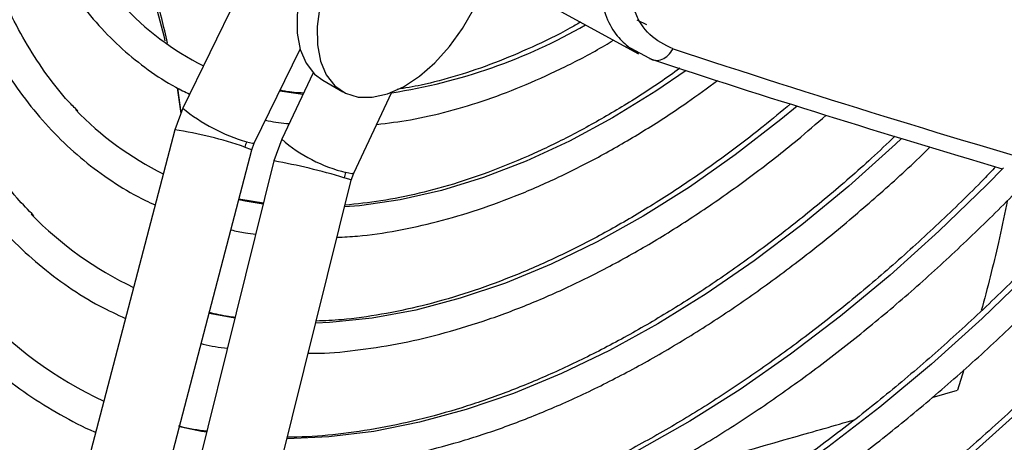
# Model space of a CAD drawing. Units: millimetres. Extents: x 5 to 416, y 3 to 291.
# Drawn here: x 216 to 219, y 36 to 37 of the extents above; entities that cross this region are included whole.
import ezdxf

# ---------------------------------------------------------------- set-up
doc = ezdxf.new("R2010")
doc.units = ezdxf.units.MM

msp = doc.modelspace()

# ---------------------------------------------------------------- linework, layer by layer
at = {"color": 7, "linetype": 'Continuous', "lineweight": 25}
for p, q in [((216.8268, 37.4454), (216.4794, 36.7334)), ((217.4325, 37.1019), (217.8148, 36.892)), ((216.6891, 36.631), (216.8235, 36.9065)), ((217.7799, 36.9158), (217.8581, 36.8743)), ((217.8466, 36.8785), (217.8584, 36.8752)), ((216.8615, 36.8372), (216.7694, 36.6423)), ((216.8895, 36.8151), (216.9484, 36.7811)), ((216.4627, 36.7928), (216.4734, 36.7172)), ((216.4745, 36.7201), (216.465, 36.7917)), ((216.9803, 36.5426), (217.0925, 36.7801)), ((216.4794, 36.7334), (216.4558, 36.6698)), ((216.4559, 36.6698), (215.9121, 34.5878)), ((216.7694, 36.6423), (216.7466, 36.5785)), ((216.1378, 34.5288), (216.6816, 36.6108)), ((216.6816, 36.6108), (216.6891, 36.631)), ((216.7466, 36.5785), (216.2281, 34.4887)), ((216.4546, 34.4325), (216.9731, 36.5223)), ((216.9731, 36.5223), (216.9803, 36.5426)), ((216.716, 36.455), (216.6438, 36.4661)), ((216.4752, 35.7981), (216.4697, 35.7994))]:
    msp.add_line(p, q, dxfattribs=at)
at = {"color": 8, "linetype": 'Continuous', "lineweight": 25}
for p, q in [((217.8387, 36.9774), (217.8111, 36.9915)), ((218.7683, 35.9669), (218.7498, 35.9071)), ((218.6754, 35.8857), (218.7498, 35.9071))]:
    msp.add_line(p, q, dxfattribs=at)
at = {"color": 7, "linetype": 'Continuous', "lineweight": 25, "flags": 128}
for points in [[(216.9776, 37.3562), (216.9701, 37.3483), (216.9289, 37.2987), (216.8925, 37.2437), (216.8619, 37.1851), (216.8382, 37.1248), (216.8222, 37.0647), (216.8143, 37.0069), (216.8149, 36.9531), (216.8239, 36.9053), (216.841, 36.8648), (216.8656, 36.8331), (216.8895, 36.8151)], [(217.036, 37.3216), (217.029, 37.3143), (216.9879, 37.2647), (216.9514, 37.2097), (216.9208, 37.1511), (216.8972, 37.0908), (216.8811, 37.0307), (216.8733, 36.9729), (216.8738, 36.9191), (216.8828, 36.8712), (216.8999, 36.8308), (216.9246, 36.799), (216.956, 36.7771), (216.9931, 36.7656), (217.0348, 36.765), (217.0796, 36.7753), (217.1261, 36.7961), (217.1729, 36.8268), (217.2182, 36.8663), (217.2608, 36.9135), (217.2991, 36.9667), (217.332, 37.0241), (217.3584, 37.084), (217.3641, 37.1)]]:
    msp.add_lwpolyline(points, dxfattribs=at)
at = {"color": 8, "linetype": 'Continuous', "lineweight": 25, "flags": 128}
for points in [[(217.9545, 36.8434), (217.8657, 36.7829), (217.7389, 36.705), (217.6122, 36.6366), (217.486, 36.5782), (217.361, 36.5298), (217.2375, 36.4918), (217.1162, 36.4642), (216.9975, 36.4473), (216.9536, 36.4437)], [(216.8314, 36.7736), (216.8107, 36.776), (216.7635, 36.7834)], [(218.2793, 36.7393), (218.2313, 36.6997), (218.0981, 36.5964), (217.9637, 36.5021), (217.8287, 36.417), (217.6935, 36.3416), (217.5588, 36.2762), (217.425, 36.2209), (217.2926, 36.176), (217.1622, 36.1417), (217.0342, 36.1181), (216.9092, 36.1053), (216.8692, 36.1035)], [(218.5856, 36.6442), (218.5677, 36.6274), (218.4314, 36.5051), (218.2931, 36.391), (218.1534, 36.2854), (218.0126, 36.1887), (217.8712, 36.1013), (217.7298, 36.0235), (217.5889, 35.9555), (217.4488, 35.8976), (217.3102, 35.8499), (217.1734, 35.8127), (217.0391, 35.786), (216.9075, 35.7699), (216.7851, 35.7646)], [(216.6611, 36.6193), (216.6777, 36.6133), (216.6816, 36.6108)], [(216.6667, 36.6346), (216.684, 36.6302), (216.6891, 36.631)], [(218.884, 36.5582), (218.8352, 36.5085), (218.6947, 36.3724), (218.5518, 36.244), (218.4069, 36.1238), (218.2604, 36.0121), (218.1129, 35.9093), (217.9647, 35.8158), (217.8164, 35.7317), (217.6683, 35.6575), (217.5211, 35.5933), (217.3751, 35.5392), (217.2308, 35.4956), (217.0886, 35.4625), (216.9491, 35.44), (216.8126, 35.4283), (216.7012, 35.4266)], [(216.9731, 36.5223), (216.9689, 36.5243), (216.9519, 36.5295)], [(216.9803, 36.5426), (216.9749, 36.5412), (216.9574, 36.5448)], [(219.1849, 36.4878), (219.1119, 36.408), (218.9682, 36.2589), (218.8217, 36.1172), (218.6727, 35.9833), (218.5217, 35.8574), (218.3691, 35.7401), (218.2154, 35.6316), (218.061, 35.5323), (217.9063, 35.4424), (217.7519, 35.3623), (217.5981, 35.292), (217.4453, 35.2319), (217.2941, 35.1821), (217.1448, 35.1427), (216.998, 35.1139), (216.8539, 35.0958), (216.7131, 35.0883), (216.6176, 35.0894)], [(216.7152, 36.4518), (216.6625, 36.4607), (216.6434, 36.4646)], [(216.6323, 36.1175), (216.5566, 36.1319), (216.5564, 36.132)], [(218.9485, 35.862), (218.794, 35.7229), (218.6374, 35.5919), (218.4792, 35.4693), (218.3199, 35.3555), (218.1598, 35.2508), (217.9993, 35.1554), (217.839, 35.0696), (217.6792, 34.9936), (217.5202, 34.9276), (217.3627, 34.8718), (217.2069, 34.8264), (217.0534, 34.7914), (216.9024, 34.767), (216.7544, 34.7532), (216.6098, 34.7501), (216.534, 34.7528)], [(216.5493, 35.7834), (216.5341, 35.786), (216.4752, 35.7981)]]:
    msp.add_lwpolyline(points, dxfattribs=at)
at = {"color": 7, "linetype": 'Continuous', "lineweight": 25}
for centre, radius, start, end in [((216.9056, 37.5886), 0.8176, 222.3668, 243.4271), ((228.7642, 69.8396), 34.6733, 251.76811, 253.91122), ((228.997, 70.7644), 35.6733, 251.78596, 253.52555), ((216.8346, 37.3749), 0.9303, 223.9437, 243.6867), ((216.7405, 36.5986), 0.0821, 154.0044, 165.3673), ((217.0316, 36.5098), 0.0821, 154.7311, 166.0758), ((216.783, 37.1498), 1.0429, 224.2307, 244.5748), ((216.7344, 36.9296), 1.1611, 222.1357, 245.2518), ((216.6836, 36.7059), 1.2753, 221.9167, 245.8287)]:
    msp.add_arc(centre, radius, start, end, dxfattribs=at)
at = {"color": 8, "linetype": 'Continuous', "lineweight": 25}
for centre, radius, start, end in [((216.8402, 38.4088), 1.6497, 278.7728, 299.7901), ((216.8162, 37.145), 0.5318, 230.7114, 253.6815), ((216.287, 35.5403), 1.142, 70.881, 81.4999), ((217.0667, 36.9856), 0.4542, 229.1117, 256.0736), ((216.4267, 34.7826), 1.8242, 73.2683, 79.8997)]:
    msp.add_arc(centre, radius, start, end, dxfattribs=at)
at = {"color": 7, "linetype": 'Continuous', "lineweight": 25}
for points, knots in [([(215.4365, 39.1219), (215.4137, 39.064), (215.3658, 38.9425), (215.3009, 38.7568), (215.2402, 38.5655), (215.1865, 38.3748), (215.1398, 38.1852), (215.1002, 37.9972), (215.068, 37.8111), (215.043, 37.6275), (215.0255, 37.4469), (215.0154, 37.2696), (215.0129, 37.0962), (215.0179, 36.9271), (215.0304, 36.7627), (215.0504, 36.6033), (215.0779, 36.4496), (215.1128, 36.3017), (215.155, 36.1602), (215.2044, 36.0253), (215.261, 35.8976), (215.3245, 35.7772), (215.3947, 35.6646), (215.4716, 35.56), (215.5548, 35.4636), (215.6441, 35.3759), (215.7392, 35.2968), (215.8401, 35.2269), (215.9435, 35.1667), (216.0159, 35.1345), (216.0508, 35.119)], [0, 0, 0, 0, 0.032735, 0.06871, 0.10469, 0.140673, 0.176662, 0.212656, 0.248655, 0.28466, 0.320671, 0.356688, 0.39271, 0.428737, 0.464767, 0.500797, 0.536824, 0.572843, 0.608848, 0.644833, 0.68079, 0.71671, 0.752585, 0.788407, 0.824173, 0.859883, 0.89554, 0.931156, 0.966745, 1, 1, 1, 1]), ([(215.5679, 39.101), (215.5583, 39.0773), (215.5241, 38.9926), (215.472, 38.8464), (215.4118, 38.6628), (215.3589, 38.4798), (215.3129, 38.2976), (215.274, 38.117), (215.2424, 37.9383), (215.2181, 37.762), (215.2012, 37.5887), (215.1918, 37.4187), (215.19, 37.2526), (215.1956, 37.0908), (215.2088, 36.9338), (215.2295, 36.7819), (215.2577, 36.6357), (215.2933, 36.4955), (215.3362, 36.3618), (215.3862, 36.2348), (215.4434, 36.1151), (215.5074, 36.0029), (215.5781, 35.8986), (215.6553, 35.8025), (215.7386, 35.7148), (215.828, 35.6359), (215.923, 35.5656), (216.0238, 35.5054), (216.0957, 35.4675), (216.1351, 35.4525), (216.1377, 35.4515)], [0, 0, 0, 0, 0.014731, 0.052594, 0.09046, 0.128332, 0.166209, 0.204092, 0.241982, 0.279879, 0.317783, 0.355694, 0.393611, 0.431534, 0.46946, 0.507386, 0.545307, 0.583217, 0.621108, 0.658973, 0.6968, 0.734579, 0.7723, 0.809956, 0.847544, 0.885067, 0.922535, 0.959965, 0.997379, 1, 1, 1, 1]), ([(215.6983, 39.0803), (215.6769, 39.0236), (215.6334, 38.9085), (215.5761, 38.7347), (215.5247, 38.5597), (215.4803, 38.3856), (215.4431, 38.2129), (215.4132, 38.0422), (215.3906, 37.8739), (215.3754, 37.7086), (215.3677, 37.5468), (215.3675, 37.3889), (215.3749, 37.2354), (215.3899, 37.0867), (215.4123, 36.9434), (215.4422, 36.8059), (215.4795, 36.6746), (215.524, 36.5499), (215.5757, 36.4322), (215.6343, 36.322), (215.6997, 36.2195), (215.7717, 36.1251), (215.85, 36.0391), (215.9343, 35.9618), (216.0243, 35.893), (216.1202, 35.8344), (216.1872, 35.7982), (216.2234, 35.7842), (216.2245, 35.7838)], [0, 0, 0, 0, 0.038912, 0.078992, 0.119078, 0.159171, 0.199271, 0.239379, 0.279496, 0.319622, 0.359756, 0.399897, 0.440045, 0.480196, 0.520345, 0.560486, 0.60061, 0.640708, 0.680766, 0.720771, 0.760712, 0.800576, 0.840358, 0.88006, 0.919692, 0.959274, 0.998832, 1, 1, 1, 1]), ([(215.8302, 39.0593), (215.8162, 39.0222), (215.781, 38.9295), (215.7324, 38.781), (215.6836, 38.6145), (215.6421, 38.449), (215.6076, 38.2849), (215.5805, 38.1229), (215.5608, 37.9634), (215.5485, 37.8071), (215.5437, 37.6543), (215.5464, 37.5056), (215.5568, 37.3615), (215.5746, 37.2225), (215.6, 37.0891), (215.6327, 36.9617), (215.6729, 36.8408), (215.7202, 36.7267), (215.7745, 36.62), (215.8357, 36.521), (215.9035, 36.43), (215.9776, 36.3474), (216.0578, 36.2734), (216.1438, 36.2085), (216.2282, 36.1558), (216.2861, 36.129), (216.3115, 36.1172)], [0, 0, 0, 0, 0.028567, 0.071299, 0.114037, 0.156784, 0.19954, 0.242306, 0.285083, 0.327871, 0.370669, 0.413476, 0.45629, 0.499105, 0.541914, 0.584707, 0.627473, 0.670195, 0.712858, 0.755443, 0.797937, 0.84033, 0.882623, 0.92483, 0.966975, 1, 1, 1, 1]), ([(216.043, 36.4182), (216.0266, 36.4349), (215.9858, 36.4766), (215.9275, 36.553), (215.8674, 36.6455), (215.8142, 36.7461), (215.7677, 36.854), (215.7281, 36.9688), (215.6955, 37.0902), (215.67, 37.2179), (215.6517, 37.3513), (215.6407, 37.4901), (215.637, 37.6338), (215.6406, 37.7819), (215.6517, 37.9339), (215.67, 38.0892), (215.6956, 38.2474), (215.7285, 38.408), (215.7684, 38.5702), (215.8154, 38.7337), (215.8667, 38.892), (215.9056, 38.9956), (215.924, 39.0445)], [0, 0, 0, 0, 0.034648, 0.086262, 0.13774, 0.189085, 0.240314, 0.291449, 0.342513, 0.393529, 0.444513, 0.49548, 0.546441, 0.597401, 0.648365, 0.699337, 0.75032, 0.801312, 0.852316, 0.903331, 0.954355, 1, 1, 1, 1]), ([(215.9621, 39.0384), (215.9522, 39.0122), (215.9227, 38.9333), (215.8807, 38.8017), (215.8359, 38.6444), (215.7985, 38.4881), (215.7682, 38.3334), (215.7453, 38.181), (215.7298, 38.0313), (215.7217, 37.8849), (215.7213, 37.7424), (215.7283, 37.6043), (215.743, 37.4711), (215.7652, 37.3433), (215.7948, 37.2214), (215.8318, 37.1059), (215.8761, 36.9973), (215.9274, 36.8959), (215.9856, 36.8022), (216.0504, 36.7166), (216.1215, 36.6395), (216.1985, 36.5709), (216.2816, 36.5119), (216.3484, 36.4717), (216.389, 36.4542), (216.3985, 36.4502)], [0, 0, 0, 0, 0.022971, 0.068945, 0.114928, 0.160921, 0.206927, 0.252946, 0.298979, 0.345026, 0.391085, 0.437154, 0.483229, 0.529299, 0.575353, 0.621375, 0.667345, 0.713242, 0.759041, 0.804724, 0.850279, 0.89571, 0.941036, 0.986294, 1, 1, 1, 1]), ([(216.1721, 36.7251), (216.1629, 36.7342), (216.1304, 36.7662), (216.0806, 36.8302), (216.0232, 36.9165), (215.9728, 37.011), (215.929, 37.1127), (215.892, 37.2214), (215.8621, 37.3367), (215.8393, 37.4581), (215.8237, 37.5852), (215.8154, 37.7176), (215.8144, 37.8547), (215.8208, 37.996), (215.8345, 38.141), (215.8554, 38.2892), (215.8837, 38.4399), (215.919, 38.5925), (215.9615, 38.7466), (216.0067, 38.8905), (216.0408, 38.9828), (216.0558, 39.0235)], [0, 0, 0, 0, 0.021935, 0.077574, 0.13304, 0.188333, 0.243476, 0.298498, 0.353432, 0.408305, 0.463142, 0.517961, 0.572774, 0.627588, 0.68241, 0.737243, 0.792089, 0.84695, 0.901824, 0.95671, 1, 1, 1, 1]), ([(216.1172, 39.0151), (216.1074, 38.9881), (216.0798, 38.9116), (216.0416, 38.7858), (216.0025, 38.6383), (215.9707, 38.4921), (215.9462, 38.3479), (215.9291, 38.2062), (215.9194, 38.0677), (215.9174, 37.9328), (215.9228, 37.8022), (215.9359, 37.6764), (215.9566, 37.5559), (215.9847, 37.4414), (216.0202, 37.3332), (216.063, 37.232), (216.1128, 37.1382), (216.1695, 37.0521), (216.2326, 36.9743), (216.302, 36.9049), (216.3774, 36.8449), (216.4434, 36.8012), (216.4859, 36.7812), (216.4996, 36.7747)], [0, 0, 0, 0, 0.02737, 0.077444, 0.1275311, 0.1776335, 0.2277527, 0.2778899, 0.3280455, 0.3782183, 0.4284056, 0.4786017, 0.5287936, 0.5789648, 0.6290937, 0.6791526, 0.7291099, 0.778934, 0.8286001, 0.8780989, 0.927443, 0.9766703, 1, 1, 1, 1]), ([(220.2956, 37.6475), (220.2761, 37.6119), (220.2221, 37.5132), (220.1278, 37.3547), (220.0135, 37.1724), (219.8941, 36.9941), (219.7704, 36.82), (219.6425, 36.6505), (219.5107, 36.4862), (219.3754, 36.3274), (219.2369, 36.1744), (219.0955, 36.0276), (218.9516, 35.8875), (218.8055, 35.7542), (218.6576, 35.6282), (218.5082, 35.5097), (218.3577, 35.399), (218.2065, 35.2963), (218.055, 35.202), (217.9034, 35.1162), (217.7522, 35.0392), (217.6017, 34.971), (217.4524, 34.9118), (217.3045, 34.8619), (217.1584, 34.8212), (217.0144, 34.7899), (216.8729, 34.7679), (216.7344, 34.7558), (216.6216, 34.7521), (216.5565, 34.756), (216.5351, 34.7573)], [0, 0, 0, 0, 0.020952, 0.057941, 0.094931, 0.131919, 0.168906, 0.205891, 0.242873, 0.279853, 0.316829, 0.3538, 0.390768, 0.42773, 0.464687, 0.501639, 0.538585, 0.575526, 0.612461, 0.649392, 0.68632, 0.723246, 0.760172, 0.797101, 0.834038, 0.870987, 0.907954, 0.944948, 0.981976, 1, 1, 1, 1]), ([(216.512, 34.6641), (216.5145, 34.6639), (216.5619, 34.6595), (216.6573, 34.66), (216.7983, 34.6662), (216.9427, 34.6832), (217.0895, 34.7096), (217.2385, 34.7455), (217.3894, 34.791), (217.5418, 34.8458), (217.6953, 34.9099), (217.8496, 34.983), (218.0042, 35.065), (218.1589, 35.1558), (218.3132, 35.255), (218.4669, 35.3624), (218.6195, 35.4778), (218.7707, 35.6009), (218.9202, 35.7314), (219.0675, 35.869), (219.2124, 36.0134), (219.3546, 36.1642), (219.4936, 36.3212), (219.6293, 36.4838), (219.7612, 36.6517), (219.8891, 36.8246), (220.0126, 37.0021), (220.1316, 37.1836), (220.2453, 37.3691), (220.3293, 37.5125), (220.3735, 37.5949), (220.3835, 37.6134)], [0, 0, 0, 0, 0.00202, 0.038401, 0.074831, 0.111306, 0.14782, 0.184367, 0.220939, 0.25753, 0.294134, 0.330746, 0.367362, 0.403979, 0.440595, 0.477207, 0.513817, 0.550421, 0.587022, 0.623618, 0.660209, 0.696797, 0.733381, 0.769961, 0.806539, 0.843114, 0.879688, 0.91626, 0.952831, 0.989402, 1, 1, 1, 1]), ([(220.519, 37.5607), (220.4975, 37.5212), (220.4404, 37.4162), (220.3416, 37.2491), (220.2238, 37.0595), (220.1008, 36.8738), (219.9735, 36.6922), (219.8419, 36.5152), (219.7063, 36.3433), (219.5671, 36.1767), (219.4246, 36.0158), (219.2791, 35.861), (219.1309, 35.7127), (218.9804, 35.5711), (218.8279, 35.4366), (218.6737, 35.3095), (218.5182, 35.19), (218.3618, 35.0784), (218.2047, 34.975), (218.0474, 34.88), (217.8903, 34.7936), (217.7335, 34.716), (217.5776, 34.6473), (217.4229, 34.5876), (217.2696, 34.5372), (217.1182, 34.496), (216.969, 34.4642), (216.8223, 34.4418), (216.6785, 34.4293), (216.5554, 34.4253), (216.4819, 34.4294), (216.454, 34.431)], [0, 0, 0, 0, 0.021454, 0.056913, 0.092373, 0.127831, 0.163289, 0.198745, 0.234199, 0.26965, 0.305099, 0.340544, 0.375986, 0.411423, 0.446857, 0.482285, 0.517709, 0.553128, 0.588542, 0.623952, 0.659359, 0.694763, 0.730166, 0.76557, 0.800977, 0.836391, 0.871816, 0.907258, 0.942723, 0.978217, 1, 1, 1, 1]), ([(217.9162, 36.907), (217.8918, 36.9187), (217.8431, 36.9422), (217.799, 37.0158), (217.7827, 37.1036), (217.7907, 37.1966), (217.8146, 37.287), (217.8442, 37.3465), (217.8589, 37.3763)], [0, 0, 0, 0, 0.186856, 0.373304, 0.559555, 0.706139, 0.852945, 1, 1, 1, 1]), ([(216.4349, 36.924), (216.4238, 36.9723), (216.3925, 37.1083), (216.3387, 37.2341), (216.3041, 37.3151)], [0, 0, 0, 0, 0.3555977, 1, 1, 1, 1]), ([(216.2967, 37.2889), (216.3333, 37.21), (216.3866, 37.095), (216.4175, 36.9698), (216.4272, 36.9305)], [0, 0, 0, 0, 0.685841, 1, 1, 1, 1]), ([(217.6452, 36.9851), (217.6347, 36.9791), (217.5871, 36.9515), (217.5026, 36.911), (217.3925, 36.8642), (217.284, 36.8274), (217.1885, 36.8016), (217.1306, 36.7921), (217.1072, 36.7883)], [0, 0, 0, 0, 0.0568005, 0.2584124, 0.4600034, 0.6616045, 0.8632803, 1, 1, 1, 1]), ([(217.0479, 36.6856), (217.0807, 36.6896), (217.1496, 36.6981), (217.2576, 36.7228), (217.3707, 36.7571), (217.4853, 36.8008), (217.6006, 36.8544), (217.6861, 36.8985), (217.7329, 36.9274), (217.7412, 36.9324)], [0, 0, 0, 0, 0.1474493, 0.3104861, 0.4738363, 0.6374046, 0.8011083, 0.9648821, 1, 1, 1, 1]), ([(217.7835, 36.9145), (217.7859, 36.9119), (217.7941, 36.9029), (217.8056, 36.8985), (217.8137, 36.8954)], [0, 0, 0, 0, 0.289199, 1, 1, 1, 1]), ([(217.9358, 36.85), (217.9163, 36.836), (217.8574, 36.7935), (217.7583, 36.7314), (217.6392, 36.6634), (217.5205, 36.6047), (217.4027, 36.5547), (217.2864, 36.5139), (217.172, 36.4824), (217.061, 36.4598), (216.9899, 36.4527), (216.955, 36.4491)], [0, 0, 0, 0, 0.058224, 0.176501, 0.294745, 0.412966, 0.531178, 0.649394, 0.767645, 0.885969, 1, 1, 1, 1]), ([(216.9316, 36.355), (216.9515, 36.3559), (217.009, 36.3586), (217.1071, 36.3736), (217.2252, 36.3992), (217.3453, 36.4348), (217.4669, 36.4797), (217.5894, 36.5339), (217.7125, 36.5969), (217.8355, 36.669), (217.947, 36.7413), (218.0169, 36.7929), (218.0462, 36.8146)], [0, 0, 0, 0, 0.0570273, 0.1646481, 0.2724912, 0.3805062, 0.4886435, 0.5968595, 0.7051191, 0.813396, 0.9216669, 1, 1, 1, 1]), ([(216.8332, 36.7773), (216.815, 36.7784), (216.7915, 36.7798), (216.7696, 36.7847), (216.7646, 36.7858)], [0, 0, 0, 0, 0.774358, 1, 1, 1, 1]), ([(218.2601, 36.746), (218.2335, 36.7236), (218.1657, 36.6664), (218.0552, 36.5831), (217.9292, 36.4955), (217.8029, 36.4165), (217.6766, 36.3459), (217.5508, 36.2841), (217.426, 36.2312), (217.3026, 36.1874), (217.1809, 36.1528), (217.0615, 36.1279), (216.9578, 36.1129), (216.8953, 36.1103), (216.8706, 36.1092)], [0, 0, 0, 0, 0.0571878, 0.1456982, 0.2341853, 0.3226502, 0.4110958, 0.4995278, 0.5879547, 0.6763856, 0.7648378, 0.8533348, 0.9419073, 1, 1, 1, 1]), ([(216.722, 36.6985), (216.7247, 36.6978), (216.7468, 36.6922), (216.7703, 36.69), (216.791, 36.688)], [0, 0, 0, 0, 0.121015, 1, 1, 1, 1]), ([(216.8472, 36.0149), (216.8581, 36.0149), (216.908, 36.0149), (217, 36.0245), (217.1229, 36.0441), (217.2482, 36.074), (217.3753, 36.1132), (217.5039, 36.1618), (217.6333, 36.2196), (217.7633, 36.2864), (217.8933, 36.362), (218.023, 36.446), (218.1518, 36.5384), (218.2659, 36.6271), (218.3362, 36.688), (218.3646, 36.7126)], [0, 0, 0, 0, 0.02317, 0.106392, 0.18978, 0.273302, 0.356928, 0.440628, 0.524374, 0.608147, 0.69193, 0.775709, 0.859477, 0.943231, 1, 1, 1, 1]), ([(218.5662, 36.6511), (218.5434, 36.6294), (218.4783, 36.5673), (218.3685, 36.4725), (218.2376, 36.3666), (218.1055, 36.2687), (217.9726, 36.1789), (217.8395, 36.0974), (217.7065, 36.0244), (217.5741, 35.9603), (217.4426, 35.9051), (217.3125, 35.859), (217.1841, 35.8222), (217.0579, 35.7945), (216.9345, 35.777), (216.8438, 35.7689), (216.7956, 35.7695), (216.7863, 35.7696)], [0, 0, 0, 0, 0.039046, 0.111677, 0.184293, 0.256893, 0.329476, 0.402044, 0.4746, 0.547147, 0.619691, 0.692238, 0.764802, 0.837397, 0.910044, 0.982767, 1, 1, 1, 1]), ([(216.7631, 35.6761), (216.7724, 35.6759), (216.8223, 35.6744), (216.9159, 35.6813), (217.0437, 35.6973), (217.1743, 35.7237), (217.3068, 35.7594), (217.441, 35.8046), (217.5764, 35.8592), (217.7126, 35.9228), (217.8492, 35.9954), (217.9858, 36.0766), (218.1219, 36.1663), (218.2572, 36.2641), (218.3913, 36.3696), (218.5235, 36.4834), (218.6162, 36.5671), (218.6639, 36.6147), (218.6691, 36.6198)], [0, 0, 0, 0, 0.015863, 0.085195, 0.154651, 0.224214, 0.293862, 0.363573, 0.433328, 0.503111, 0.572907, 0.642707, 0.712503, 0.782291, 0.852068, 0.921833, 0.991586, 1, 1, 1, 1]), ([(218.861, 36.5615), (218.8496, 36.5495), (218.795, 36.4919), (218.6946, 36.3953), (218.5602, 36.2723), (218.4238, 36.157), (218.286, 36.0492), (218.1473, 35.9493), (218.0079, 35.8575), (217.8683, 35.7741), (217.729, 35.6993), (217.5902, 35.6334), (217.4524, 35.5764), (217.3161, 35.5286), (217.1815, 35.49), (217.049, 35.4607), (216.9191, 35.4411), (216.8032, 35.4308), (216.7323, 35.4312), (216.7024, 35.4314)], [0, 0, 0, 0, 0.016516, 0.079086, 0.141645, 0.204192, 0.266728, 0.329251, 0.391762, 0.454263, 0.516755, 0.579241, 0.641726, 0.704214, 0.766716, 0.829241, 0.891805, 0.954426, 1, 1, 1, 1]), ([(216.5958, 35.0015), (216.6237, 35.0003), (216.6957, 34.9971), (216.8153, 35.003), (216.9538, 35.0178), (217.095, 35.0426), (217.2385, 35.077), (217.3838, 35.1208), (217.5305, 35.174), (217.6784, 35.2364), (217.827, 35.3079), (217.9759, 35.3883), (218.1247, 35.4773), (218.2732, 35.5748), (218.4208, 35.6804), (218.5673, 35.7939), (218.7123, 35.915), (218.8553, 36.0434), (218.9962, 36.1787), (219.1342, 36.321), (219.2482, 36.4447), (219.3147, 36.523), (219.3374, 36.5498)], [0, 0, 0, 0, 0.033069, 0.085047, 0.137098, 0.189213, 0.241382, 0.293591, 0.345831, 0.398091, 0.450364, 0.502643, 0.554923, 0.6072, 0.659473, 0.711739, 0.763998, 0.81625, 0.868496, 0.920734, 0.972966, 1, 1, 1, 1]), ([(216.6794, 35.3386), (216.6944, 35.338), (216.7516, 35.3355), (216.8545, 35.3412), (216.9875, 35.3557), (217.1233, 35.3805), (217.2612, 35.4147), (217.4009, 35.4584), (217.5421, 35.5114), (217.6842, 35.5736), (217.8269, 35.6449), (217.9698, 35.725), (218.1125, 35.8136), (218.2547, 35.9106), (218.3959, 36.0156), (218.5357, 36.1283), (218.6738, 36.2484), (218.8096, 36.3762), (218.9055, 36.4706), (218.9552, 36.5242), (218.9614, 36.5309)], [0, 0, 0, 0, 0.021426, 0.081743, 0.142156, 0.202654, 0.26322, 0.323839, 0.384496, 0.445178, 0.505874, 0.566577, 0.627279, 0.687976, 0.748666, 0.809347, 0.870019, 0.930682, 0.991336, 1, 1, 1, 1]), ([(219.1596, 36.4877), (219.1168, 36.4409), (219.0294, 36.3455), (218.894, 36.2093), (218.7547, 36.0776), (218.6133, 35.9531), (218.4703, 35.8359), (218.326, 35.7265), (218.1809, 35.625), (218.0353, 35.5317), (217.8896, 35.4469), (217.7442, 35.3708), (217.5994, 35.3035), (217.4557, 35.2453), (217.3134, 35.1962), (217.1729, 35.1563), (217.0345, 35.1259), (216.8985, 35.1046), (216.7657, 35.0937), (216.6724, 35.0902), (216.6245, 35.0932), (216.6186, 35.0936)], [0, 0, 0, 0, 0.053127, 0.1084, 0.163664, 0.21892, 0.274167, 0.329404, 0.384632, 0.439851, 0.495062, 0.550267, 0.605468, 0.660669, 0.715874, 0.771089, 0.826324, 0.88159, 0.936899, 0.992266, 1, 1, 1, 1]), ([(216.6205, 36.3768), (216.6345, 36.3734), (216.6582, 36.3675), (216.6832, 36.365), (216.6934, 36.3639)], [0, 0, 0, 0, 0.591748, 1, 1, 1, 1]), ([(216.6329, 36.1203), (216.6266, 36.1209), (216.6004, 36.1237), (216.5758, 36.1299), (216.5572, 36.1345)], [0, 0, 0, 0, 0.243003, 1, 1, 1, 1]), ([(216.5334, 36.0432), (216.5353, 36.0427), (216.5601, 36.036), (216.5863, 36.0327), (216.6105, 36.0297)], [0, 0, 0, 0, 0.078172, 1, 1, 1, 1]), ([(217.753, 34.6243), (217.7936, 34.6432), (217.8875, 34.6869), (218.0352, 34.766), (218.1955, 34.8594), (218.3554, 34.9615), (218.5147, 35.0718), (218.673, 35.1902), (218.83, 35.3163), (218.9853, 35.4499), (219.1385, 35.5908), (219.2729, 35.7213), (219.3549, 35.8075), (219.3877, 35.8419)], [0, 0, 0, 0, 0.0732778, 0.1691858, 0.2650959, 0.3610026, 0.4569027, 0.5527941, 0.6486757, 0.7445467, 0.8404072, 0.9362575, 1, 1, 1, 1]), ([(216.5501, 35.7863), (216.5238, 35.7899), (216.4955, 35.7938), (216.4688, 35.8012), (216.4669, 35.8017)], [0, 0, 0, 0, 0.927538, 1, 1, 1, 1])]:
    msp.add_open_spline(points, degree=3, knots=knots, dxfattribs=at)
at = {"color": 8, "linetype": 'Continuous', "lineweight": 25}
for points, knots in [([(217.7809, 37.4173), (217.7662, 37.3875), (217.7374, 37.3293), (217.7106, 37.2403), (217.6974, 37.1552), (217.6991, 37.0758), (217.7159, 37.006), (217.7437, 36.9503), (217.7713, 36.9255), (217.7835, 36.9145)], [0, 0, 0, 0, 0.15014, 0.293646, 0.441553, 0.58748, 0.733486, 0.881442, 1, 1, 1, 1]), ([(217.8584, 36.8752), (217.8604, 36.8745), (217.8684, 36.8718), (217.884, 36.876), (217.9026, 36.8873), (217.9117, 36.9004), (217.9162, 36.907)], [0, 0, 0, 0, 0.103624, 0.402416, 0.701208, 1, 1, 1, 1]), ([(218.8955, 36.4634), (218.8947, 36.459), (218.8868, 36.4179), (218.8701, 36.3432), (218.8458, 36.2398), (218.8279, 36.173), (218.819, 36.1399)], [0, 0, 0, 0, 0.0419696, 0.3856108, 0.6947426, 1, 1, 1, 1]), ([(217.806, 35.6359), (217.961, 35.6805), (218.1759, 35.7423), (218.3885, 35.8033), (218.4479, 35.8204)], [0, 0, 0, 0, 0.720757, 1, 1, 1, 1])]:
    msp.add_open_spline(points, degree=3, knots=knots, dxfattribs=at)

doc.saveas('drawing.dxf')
